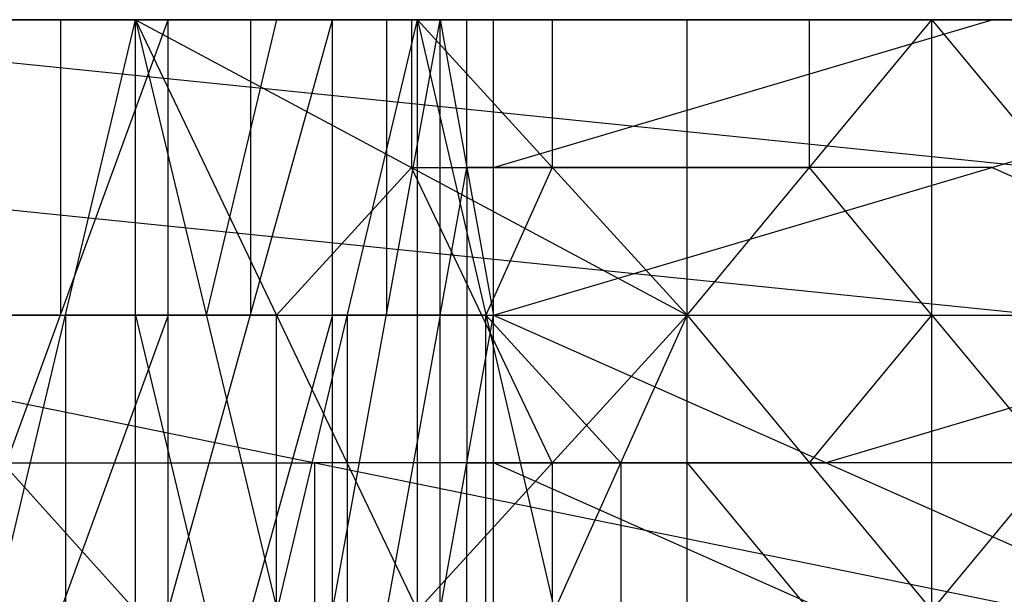
# Model space of a CAD drawing. Units: millimetres. Extents: x 35468 to 35966, y 166 to 710.
# Drawn here: x 35915 to 35935, y 699 to 710 of the extents above; entities that cross this region are included whole.
import ezdxf

# ---------------------------------------------------------------- set-up
doc = ezdxf.new("R2010")
doc.units = ezdxf.units.MM
doc.header["$MEASUREMENT"] = 0
doc.layers.add('Default', color=7, linetype='Continuous', true_color=0x000000)

msp = doc.modelspace()

# ---------------------------------------------------------------- linework, layer by layer
at = {"layer": 'Default'}
for p, q in [((35899.717, 710.184, 4660.747), (35917.721, 710.184, 4576.43)), ((35901.585, 710.184, 4926.013), (35920.85, 710.184, 4839.713)), ((35905.585, 710.184, 4700.019), (35915.53, 710.184, 4701.08)), ((35916.19, 710.184, 4883.394), (35906.557, 710.184, 4926.544)), ((35906.635, 710.184, 5161.449), (35965.518, 704.184, 4609.582)), ((35906.635, 710.184, 5161.449), (35921.471, 710.184, 4928.135)), ((35906.635, 710.184, 5161.449), (35924.991, 710.184, 4989.426)), ((35906.901, 710.184, 4581.994), (35917.721, 698.184, 4576.43)), ((35906.901, 710.184, 4581.994), (35917.721, 710.184, 4576.43)), ((35908.62, 710.184, 4954.348), (35918.561, 710.184, 4955.409)), ((35908.819, 710.184, 5012.953), (35918.561, 710.184, 4955.409)), ((35908.831, 710.184, 4763.867), (35915.53, 710.184, 4701.08)), ((35908.831, 710.184, 4763.867), (35918.772, 710.184, 4764.928)), ((35909.393, 710.184, 5088.473), (35916.811, 710.184, 4971.816)), ((35909.663, 710.184, 4661.808), (35917.721, 710.184, 4576.43)), ((35909.663, 710.184, 4661.808), (35919.604, 710.184, 4662.869)), ((35909.663, 710.184, 4661.808), (35928.928, 710.184, 4575.507)), ((35910.284, 710.184, 4750.23), (35919.604, 710.184, 4662.869)), ((35910.284, 710.184, 4750.23), (35920.229, 710.184, 4751.291)), ((35915.569, 710.184, 4794.971), (35910.596, 710.184, 4794.441)), ((35910.909, 710.184, 4838.652), (35920.229, 710.184, 4751.291)), ((35910.909, 710.184, 4838.652), (35920.85, 710.184, 4839.713)), ((35915.879, 710.184, 4839.182), (35911.217, 710.184, 4882.863)), ((35911.217, 710.184, 4882.863), (35916.19, 710.184, 4883.394)), ((35916.282, 710.184, 4982.498), (35911.411, 710.184, 5011.27)), ((35911.53, 710.184, 4927.074), (35920.85, 710.184, 4839.713)), ((35911.53, 710.184, 4927.074), (35921.471, 710.184, 4928.135)), ((35911.84, 710.184, 4971.285), (35916.501, 710.184, 4927.605)), ((35916.811, 710.184, 4971.816), (35911.84, 710.184, 4971.285)), ((35911.969, 710.184, 4922.955), (35916.94, 710.184, 4923.485)), ((35912.073, 710.184, 4827.714), (35918.772, 710.184, 4764.928)), ((35912.073, 710.184, 4827.714), (35922.018, 710.184, 4828.775)), ((35912.085, 710.184, 4578.628), (35917.721, 710.184, 4576.43)), ((35912.151, 710.184, 5015.497), (35921.471, 710.184, 4928.135)), ((35912.18, 710.184, 4732.473), (35917.151, 710.184, 4733.004)), ((35912.284, 710.184, 4637.233), (35915.53, 710.184, 4701.08)), ((35912.284, 710.184, 4637.233), (35917.721, 710.184, 4576.43)), ((35912.284, 710.184, 4637.233), (35922.229, 710.184, 4638.294)), ((35912.284, 710.184, 4637.233), (35923.448, 710.184, 4575.426)), ((35916.94, 710.184, 4923.485), (35913.59, 710.184, 4954.879)), ((35913.69, 710.184, 4984.181), (35916.282, 710.184, 4982.498)), ((35919.295, 710.184, 4618.657), (35913.692, 710.184, 4619.119)), ((35913.696, 710.184, 4859.638), (35917.045, 710.184, 4828.245)), ((35913.801, 710.184, 4764.397), (35915.422, 710.184, 4796.321)), ((35917.151, 710.184, 4733.004), (35913.801, 710.184, 4764.397)), ((35913.907, 710.184, 4669.156), (35917.256, 710.184, 4637.763)), ((35914.002, 698.184, 5009.587), (35918.385, 710.184, 5005.23)), ((35914.002, 710.184, 5009.587), (35918.385, 710.184, 5005.23)), ((35914.002, 710.184, 5009.587), (35918.561, 710.184, 4955.409)), ((35914.053, 710.184, 5044.792), (35943.495, 710.184, 4768.859)), ((35924.266, 710.184, 4619.188), (35914.633, 710.184, 4662.338)), ((35914.87, 698.184, 4577.378), (35917.721, 710.184, 4576.43)), ((35915.002, 710.184, 4606.832), (35920.585, 710.184, 4575.928)), ((35919.917, 710.184, 4707.08), (35915.256, 710.184, 4750.76)), ((35915.319, 710.184, 4891.562), (35918.561, 710.184, 4955.409)), ((35915.319, 710.184, 4891.562), (35922.018, 710.184, 4828.775)), ((35915.319, 710.184, 4891.562), (35925.26, 710.184, 4892.623)), ((35915.422, 710.184, 4796.321), (35920.395, 710.184, 4796.851)), ((35915.53, 710.184, 4701.08), (35918.772, 710.184, 4764.928)), ((35915.53, 710.184, 4701.08), (35922.229, 710.184, 4638.294)), ((35915.53, 710.184, 4701.08), (35925.471, 710.184, 4702.141)), ((35915.879, 710.184, 4839.182), (35915.569, 710.184, 4794.971)), ((35920.54, 710.184, 4795.502), (35915.879, 710.184, 4839.182)), ((35916.501, 710.184, 4927.605), (35916.19, 710.184, 4883.394)), ((35916.194, 710.184, 5007.409), (35916.194, 704.184, 5007.409)), ((35916.194, 710.184, 5007.409), (35916.282, 710.184, 4982.498)), ((35916.282, 710.184, 4982.498), (35918.473, 710.184, 4980.32)), ((35921.161, 710.184, 4883.924), (35916.501, 710.184, 4927.605)), ((35916.94, 710.184, 4923.485), (35920.29, 710.184, 4892.092)), ((35917.045, 710.184, 4828.245), (35918.668, 710.184, 4860.168)), ((35920.395, 710.184, 4796.851), (35917.045, 710.184, 4828.245)), ((35917.151, 710.184, 4733.004), (35920.501, 710.184, 4701.611)), ((35917.256, 710.184, 4637.763), (35918.879, 710.184, 4669.687)), ((35917.256, 710.184, 4637.763), (35917.866, 710.184, 4606.33)), ((35922.838, 710.184, 4606.86), (35917.256, 710.184, 4637.763)), ((35917.721, 698.184, 4576.43), (35917.721, 710.184, 4576.43)), ((35917.721, 710.184, 4576.43), (35923.448, 698.184, 4575.426)), ((35917.721, 710.184, 4576.43), (35928.928, 704.184, 4575.507)), ((35917.721, 710.184, 4576.43), (35928.928, 710.184, 4575.507)), ((35917.721, 698.184, 4576.43), (35917.721, 710.184, 4576.43)), ((35917.721, 710.184, 4576.43), (35920.596, 698.184, 4575.783)), ((35917.721, 710.184, 4576.43), (35923.448, 710.184, 4575.426)), ((35920.585, 710.184, 4575.928), (35917.866, 710.184, 4606.33)), ((35918.385, 698.184, 5005.23), (35918.385, 710.184, 5005.23)), ((35918.385, 698.184, 5005.23), (35921.725, 710.184, 5000.183)), ((35918.385, 710.184, 5005.23), (35921.725, 710.184, 5000.183)), ((35918.385, 710.184, 5005.23), (35918.561, 710.184, 4955.409)), ((35920.055, 710.184, 5002.707), (35918.473, 710.184, 4980.32)), ((35918.561, 710.184, 4955.409), (35921.725, 710.184, 5000.183)), ((35918.561, 710.184, 4955.409), (35924.991, 710.184, 4989.426)), ((35918.561, 710.184, 4955.409), (35925.26, 710.184, 4892.623)), ((35918.668, 710.184, 4860.168), (35923.639, 710.184, 4860.699)), ((35918.772, 710.184, 4764.928), (35922.018, 710.184, 4828.775)), ((35918.772, 710.184, 4764.928), (35925.471, 710.184, 4702.141)), ((35918.772, 710.184, 4764.928), (35928.717, 710.184, 4765.989)), ((35918.879, 710.184, 4669.687), (35923.85, 710.184, 4670.218)), ((35920.585, 710.184, 4575.928), (35919.159, 704.184, 4576.107)), ((35919.295, 710.184, 4618.657), (35924.266, 710.184, 4619.188)), ((35923.325, 710.184, 4575.969), (35919.295, 710.184, 4618.657)), ((35919.604, 710.184, 4662.869), (35920.229, 710.184, 4751.291)), ((35919.604, 710.184, 4662.869), (35928.928, 710.184, 4575.507)), ((35919.604, 710.184, 4662.869), (35929.549, 710.184, 4663.93)), ((35919.604, 710.184, 4662.869), (35933.897, 710.184, 4576.038)), ((35919.917, 710.184, 4707.08), (35924.577, 710.184, 4663.399)), ((35924.889, 710.184, 4707.61), (35919.917, 710.184, 4707.08)), ((35920.055, 710.184, 5002.707), (35920.055, 704.184, 5002.707)), ((35920.143, 710.184, 4977.796), (35920.055, 710.184, 5002.707)), ((35923.358, 710.184, 4994.804), (35920.143, 710.184, 4977.796)), ((35920.229, 710.184, 4751.291), (35920.85, 710.184, 4839.713)), ((35920.229, 710.184, 4751.291), (35929.549, 710.184, 4663.93)), ((35920.229, 710.184, 4751.291), (35930.17, 710.184, 4752.352)), ((35920.29, 710.184, 4892.092), (35921.911, 710.184, 4924.016)), ((35923.639, 710.184, 4860.699), (35920.29, 710.184, 4892.092)), ((35920.395, 710.184, 4796.851), (35923.745, 710.184, 4765.458)), ((35920.501, 710.184, 4701.611), (35922.122, 710.184, 4733.534)), ((35923.85, 710.184, 4670.218), (35920.501, 710.184, 4701.611)), ((35920.54, 710.184, 4795.502), (35925.2, 710.184, 4751.821)), ((35925.51, 710.184, 4796.032), (35920.54, 710.184, 4795.502)), ((35920.596, 698.184, 4575.783), (35923.448, 710.184, 4575.426)), ((35920.85, 710.184, 4839.713), (35921.471, 710.184, 4928.135)), ((35920.85, 710.184, 4839.713), (35930.17, 710.184, 4752.352)), ((35920.85, 710.184, 4839.713), (35930.795, 710.184, 4840.774)), ((35921.161, 710.184, 4883.924), (35925.823, 710.184, 4840.243)), ((35926.133, 710.184, 4884.455), (35921.161, 710.184, 4883.924)), ((35921.471, 710.184, 4928.135), (35930.795, 710.184, 4840.774)), ((35921.471, 710.184, 4928.135), (35965.518, 710.184, 4609.582)), ((35921.725, 698.184, 5000.183), (35921.725, 710.184, 5000.183)), ((35921.725, 698.184, 5000.183), (35923.913, 710.184, 4994.801)), ((35921.725, 710.184, 5000.183), (35923.913, 710.184, 4994.801)), ((35921.725, 710.184, 5000.183), (35924.991, 710.184, 4989.426)), ((35921.776, 710.184, 4972.417), (35923.358, 710.184, 4994.804)), ((35925.126, 710.184, 4941.024), (35921.776, 710.184, 4972.417)), ((35921.911, 710.184, 4924.016), (35925.126, 710.184, 4941.024)), ((35922.018, 710.184, 4828.775), (35925.26, 710.184, 4892.623)), ((35922.018, 710.184, 4828.775), (35928.717, 710.184, 4765.989)), ((35922.018, 710.184, 4828.775), (35931.96, 710.184, 4829.836)), ((35922.122, 710.184, 4733.534), (35927.094, 710.184, 4734.065)), ((35922.229, 710.184, 4638.294), (35923.448, 710.184, 4575.426)), ((35922.229, 710.184, 4638.294), (35925.471, 710.184, 4702.141)), ((35922.229, 710.184, 4638.294), (35928.928, 710.184, 4575.507)), ((35922.229, 710.184, 4638.294), (35932.17, 710.184, 4639.354)), ((35922.229, 710.184, 4638.294), (35933.897, 710.184, 4576.038)), ((35922.819, 710.184, 4997.492), (35922.819, 704.184, 4997.492)), ((35922.819, 710.184, 4997.492), (35923.358, 710.184, 4994.804)), ((35922.838, 710.184, 4606.86), (35926.188, 710.184, 4575.467)), ((35925.579, 710.184, 4606.901), (35922.838, 710.184, 4606.86)), ((35923.325, 710.184, 4575.969), (35923.325, 707.184, 4575.969)), ((35923.358, 710.184, 4994.804), (35924.452, 710.184, 4992.113)), ((35923.448, 698.184, 4575.426), (35923.448, 710.184, 4575.426)), ((35923.448, 710.184, 4575.426), (35926.233, 698.184, 4575.342)), ((35923.448, 710.184, 4575.426), (35928.928, 704.184, 4575.507)), ((35923.448, 710.184, 4575.426), (35928.928, 710.184, 4575.507)), ((35923.639, 710.184, 4860.699), (35926.989, 710.184, 4829.305)), ((35923.745, 710.184, 4765.458), (35925.368, 710.184, 4797.382)), ((35927.094, 710.184, 4734.065), (35923.745, 710.184, 4765.458)), ((35923.85, 710.184, 4670.218), (35927.2, 710.184, 4638.824)), ((35923.913, 698.184, 4994.801), (35923.913, 710.184, 4994.801)), ((35923.913, 710.184, 4994.801), (35924.991, 704.184, 4989.426)), ((35923.913, 710.184, 4994.801), (35924.991, 710.184, 4989.426)), ((35924.266, 710.184, 4619.188), (35931.413, 710.184, 4575.772)), ((35926.751, 710.184, 4619.453), (35924.266, 710.184, 4619.188)), ((35924.452, 707.184, 4992.113), (35924.452, 710.184, 4992.113)), ((35931.723, 710.184, 4619.984), (35924.577, 710.184, 4663.399)), ((35925.2, 710.184, 4751.821), (35924.889, 710.184, 4707.61)), ((35924.991, 710.184, 4989.426), (35945.252, 710.184, 4799.504)), ((35924.991, 704.184, 4989.426), (35945.252, 710.184, 4799.504)), ((35924.991, 704.184, 4989.426), (35924.991, 710.184, 4989.426)), ((35924.991, 710.184, 4989.426), (35925.26, 710.184, 4892.623)), ((35924.991, 710.184, 4989.426), (35945.252, 710.184, 4799.504)), ((35924.991, 707.184, 4989.426), (35935.122, 710.184, 4894.465)), ((35925.126, 710.184, 4941.024), (35935.256, 710.184, 4846.063)), ((35935.122, 710.184, 4894.465), (35925.126, 710.184, 4941.024)), ((35929.86, 710.184, 4708.141), (35925.2, 710.184, 4751.821)), ((35925.26, 710.184, 4892.623), (35931.96, 710.184, 4829.836)), ((35925.26, 710.184, 4892.623), (35945.252, 710.184, 4799.504)), ((35925.368, 710.184, 4797.382), (35930.338, 710.184, 4797.912)), ((35925.471, 710.184, 4702.141), (35928.717, 710.184, 4765.989)), ((35925.471, 710.184, 4702.141), (35932.17, 710.184, 4639.354)), ((35925.471, 710.184, 4702.141), (35935.417, 710.184, 4703.202)), ((35925.823, 710.184, 4840.243), (35925.51, 710.184, 4796.032)), ((35925.579, 710.184, 4606.901), (35931.413, 710.184, 4575.772)), ((35930.483, 710.184, 4796.563), (35925.823, 710.184, 4840.243)), ((35943.495, 710.184, 4768.859), (35926.133, 710.184, 4884.455)), ((35926.188, 710.184, 4575.467), (35926.188, 707.184, 4575.467)), ((35926.751, 710.184, 4619.453), (35931.723, 710.184, 4619.984)), ((35926.989, 710.184, 4829.305), (35928.61, 710.184, 4861.229)), ((35930.338, 710.184, 4797.912), (35926.989, 710.184, 4829.305)), ((35927.094, 710.184, 4734.065), (35930.444, 710.184, 4702.672)), ((35927.2, 710.184, 4638.824), (35928.821, 710.184, 4670.748)), ((35933.034, 710.184, 4607.696), (35927.2, 710.184, 4638.824)), ((35928.063, 710.184, 4607.166), (35933.034, 710.184, 4607.696)), ((35931.413, 710.184, 4575.772), (35928.063, 710.184, 4607.166)), ((35928.61, 710.184, 4861.229), (35938.606, 710.184, 4814.67)), ((35928.717, 710.184, 4765.989), (35931.96, 710.184, 4829.836)), ((35928.717, 710.184, 4765.989), (35935.417, 710.184, 4703.202)), ((35928.717, 710.184, 4765.989), (35938.659, 710.184, 4767.05)), ((35928.821, 710.184, 4670.748), (35933.793, 710.184, 4671.278)), ((35928.928, 704.184, 4575.507), (35928.928, 710.184, 4575.507)), ((35928.928, 710.184, 4575.507), (35933.897, 710.184, 4576.038)), ((35928.928, 704.184, 4575.507), (35928.928, 710.184, 4575.507)), ((35928.928, 704.184, 4575.507), (35933.897, 710.184, 4576.038)), ((35928.928, 710.184, 4575.507), (35933.897, 710.184, 4576.038)), ((35928.928, 704.184, 4575.507), (35928.928, 710.184, 4575.507)), ((35928.928, 710.184, 4575.507), (35933.897, 710.184, 4576.038)), ((35928.928, 704.184, 4575.507), (35928.928, 710.184, 4575.507)), ((35928.928, 704.184, 4575.507), (35933.897, 710.184, 4576.038)), ((35928.928, 710.184, 4575.507), (35933.897, 710.184, 4576.038)), ((35929.549, 710.184, 4663.93), (35930.17, 710.184, 4752.352)), ((35929.549, 710.184, 4663.93), (35933.897, 710.184, 4576.038)), ((35929.549, 710.184, 4663.93), (35938.87, 710.184, 4576.568)), ((35929.549, 710.184, 4663.93), (35939.495, 710.184, 4664.99)), ((35929.86, 710.184, 4708.141), (35934.522, 710.184, 4664.46)), ((35934.833, 710.184, 4708.671), (35929.86, 710.184, 4708.141)), ((35930.17, 710.184, 4752.352), (35930.795, 710.184, 4840.774)), ((35930.17, 710.184, 4752.352), (35939.495, 710.184, 4664.99)), ((35930.17, 710.184, 4752.352), (35940.116, 710.184, 4753.413)), ((35930.338, 710.184, 4797.912), (35933.688, 710.184, 4766.519)), ((35930.444, 710.184, 4702.672), (35932.067, 710.184, 4734.595)), ((35933.793, 710.184, 4671.278), (35930.444, 710.184, 4702.672)), ((35930.483, 710.184, 4796.563), (35935.143, 710.184, 4752.882)), ((35935.456, 710.184, 4797.093), (35930.483, 710.184, 4796.563)), ((35930.795, 710.184, 4840.774), (35940.116, 710.184, 4753.413)), ((35930.795, 710.184, 4840.774), (35965.518, 710.184, 4609.582)), ((35931.413, 707.184, 4575.772), (35931.413, 710.184, 4575.772)), ((35931.413, 707.184, 4575.772), (35931.413, 710.184, 4575.772)), ((35934.21, 710.184, 4620.249), (35931.723, 710.184, 4619.984)), ((35931.96, 710.184, 4829.836), (35938.659, 710.184, 4767.05)), ((35931.96, 710.184, 4829.836), (35945.252, 710.184, 4799.504)), ((35932.067, 710.184, 4734.595), (35937.038, 710.184, 4735.126)), ((35932.17, 710.184, 4639.354), (35933.897, 710.184, 4576.038)), ((35932.17, 710.184, 4639.354), (35935.417, 710.184, 4703.202)), ((35932.17, 710.184, 4639.354), (35938.87, 710.184, 4576.568)), ((35932.17, 710.184, 4639.354), (35942.116, 710.184, 4640.416)), ((35932.17, 710.184, 4639.354), (35944.245, 710.184, 4577.646)), ((35935.52, 710.184, 4607.961), (35933.034, 710.184, 4607.696)), ((35933.688, 710.184, 4766.519), (35935.309, 710.184, 4798.443)), ((35937.038, 710.184, 4735.126), (35933.688, 710.184, 4766.519)), ((35933.793, 710.184, 4671.278), (35937.143, 710.184, 4639.885)), ((35933.897, 710.184, 4576.038), (35938.87, 710.184, 4576.568)), ((35933.897, 698.184, 4576.038), (35933.897, 710.184, 4576.038)), ((35933.897, 710.184, 4576.038), (35938.87, 704.184, 4576.568)), ((35933.897, 710.184, 4576.038), (35938.87, 710.184, 4576.568)), ((35933.897, 710.184, 4576.038), (35938.87, 710.184, 4576.568)), ((35933.897, 698.184, 4576.038), (35933.897, 710.184, 4576.038)), ((35933.897, 710.184, 4576.038), (35938.87, 704.184, 4576.568)), ((35933.897, 710.184, 4576.038), (35938.87, 710.184, 4576.568)), ((35934.21, 710.184, 4620.249), (35939.182, 710.184, 4620.779)), ((35934.522, 710.184, 4664.46), (35934.21, 710.184, 4620.249)), ((35936.383, 710.184, 4576.303), (35934.21, 710.184, 4620.249)), ((35935.143, 710.184, 4752.882), (35934.833, 710.184, 4708.671)), ((35939.805, 710.184, 4709.201), (35935.143, 710.184, 4752.882)), ((35938.606, 710.184, 4814.67), (35935.256, 710.184, 4846.063)), ((35938.606, 710.184, 4814.67), (35935.309, 710.184, 4798.443)), ((35936.077, 704.184, 4885.516), (35906.635, 707.184, 5161.449)), ((35923.325, 707.184, 4575.969), (35920.585, 704.184, 4575.928)), ((35923.325, 707.184, 4575.969), (35928.928, 707.184, 4575.507)), ((35926.188, 701.184, 4575.467), (35923.325, 707.184, 4575.969)), ((35923.913, 704.184, 4994.801), (35924.452, 707.184, 4992.113)), ((35924.991, 707.184, 4989.426), (35924.452, 707.184, 4992.113)), ((35924.452, 707.184, 4992.113), (35924.452, 701.184, 4992.113)), ((35926.188, 707.184, 4575.467), (35924.84, 704.184, 4575.384)), ((35935.122, 707.184, 4894.465), (35924.991, 707.184, 4989.426)), ((35926.188, 707.184, 4575.467), (35928.928, 707.184, 4575.507)), ((35928.928, 707.184, 4575.507), (35931.413, 707.184, 4575.772)), ((35928.928, 707.184, 4575.507), (35931.413, 707.184, 4575.772)), ((35933.897, 704.184, 4576.038), (35931.413, 707.184, 4575.772)), ((35933.897, 704.184, 4576.038), (35931.413, 707.184, 4575.772)), ((35935.122, 707.184, 4894.465), (35941.876, 704.184, 4831.157)), ((35906.635, 704.184, 5161.449), (35936.077, 698.184, 4885.516)), ((35906.635, 704.184, 5161.449), (35965.518, 704.184, 4609.582)), ((35912.311, 704.184, 4579.212), (35917.721, 704.184, 4576.43)), ((35913.477, 704.184, 4578.003), (35916.295, 704.184, 4576.904)), ((35916.194, 704.184, 5007.409), (35914.002, 704.184, 5009.587)), ((35918.385, 704.184, 5005.23), (35916.194, 698.184, 5007.409)), ((35916.194, 704.184, 5007.409), (35918.385, 704.184, 5005.23)), ((35916.295, 704.184, 4576.904), (35916.295, 698.184, 4576.904)), ((35917.721, 704.184, 4576.43), (35916.295, 704.184, 4576.904)), ((35920.585, 704.184, 4575.928), (35917.721, 704.184, 4576.43)), ((35917.721, 704.184, 4576.43), (35919.159, 698.184, 4576.107)), ((35919.159, 704.184, 4576.107), (35917.721, 704.184, 4576.43)), ((35920.055, 704.184, 5002.707), (35918.385, 704.184, 5005.23)), ((35919.159, 704.184, 4576.107), (35922.022, 704.184, 4575.605)), ((35921.725, 704.184, 5000.183), (35920.055, 698.184, 5002.707)), ((35920.055, 704.184, 5002.707), (35921.725, 704.184, 5000.183)), ((35920.585, 698.184, 4575.928), (35920.585, 704.184, 4575.928)), ((35922.819, 704.184, 4997.492), (35921.725, 704.184, 5000.183)), ((35922.022, 704.184, 4575.605), (35922.022, 698.184, 4575.605)), ((35923.448, 704.184, 4575.426), (35922.022, 704.184, 4575.605)), ((35923.913, 704.184, 4994.801), (35922.819, 698.184, 4997.492)), ((35922.819, 704.184, 4997.492), (35923.913, 704.184, 4994.801)), ((35923.448, 698.184, 4575.426), (35928.928, 704.184, 4575.507)), ((35924.84, 704.184, 4575.384), (35923.448, 704.184, 4575.426)), ((35923.913, 698.184, 4994.801), (35924.991, 704.184, 4989.426)), ((35924.84, 704.184, 4575.384), (35927.581, 701.184, 4575.425)), ((35924.84, 698.184, 4575.384), (35924.84, 704.184, 4575.384)), ((35924.991, 704.184, 4989.426), (35938.499, 698.184, 4862.811)), ((35924.991, 698.184, 4989.426), (35924.991, 704.184, 4989.426)), ((35926.233, 698.184, 4575.342), (35928.928, 704.184, 4575.507)), ((35928.928, 698.184, 4575.507), (35928.928, 704.184, 4575.507)), ((35928.928, 698.184, 4575.507), (35928.928, 704.184, 4575.507)), ((35928.928, 704.184, 4575.507), (35933.897, 698.184, 4576.038)), ((35928.928, 698.184, 4575.507), (35928.928, 704.184, 4575.507)), ((35928.928, 698.184, 4575.507), (35928.928, 704.184, 4575.507)), ((35928.928, 704.184, 4575.507), (35933.897, 698.184, 4576.038)), ((35931.413, 701.184, 4575.772), (35933.897, 704.184, 4576.038)), ((35931.413, 701.184, 4575.772), (35933.897, 704.184, 4576.038)), ((35941.876, 704.184, 4831.157), (35931.745, 701.184, 4926.118)), ((35933.897, 698.184, 4576.038), (35938.87, 704.184, 4576.568)), ((35933.897, 704.184, 4576.038), (35936.383, 701.184, 4576.303)), ((35933.897, 698.184, 4576.038), (35938.87, 704.184, 4576.568)), ((35933.897, 704.184, 4576.038), (35936.383, 701.184, 4576.303)), ((35906.635, 701.184, 5161.449), (35921.356, 701.184, 5023.482)), ((35950.797, 701.184, 4747.549), (35921.356, 701.184, 5023.482)), ((35921.356, 701.184, 5023.482), (35921.356, 698.184, 5023.482)), ((35924.452, 701.184, 4992.113), (35924.991, 701.184, 4989.426)), ((35924.452, 698.184, 4992.113), (35924.452, 701.184, 4992.113)), ((35924.991, 701.184, 4989.426), (35931.745, 701.184, 4926.118)), ((35931.745, 698.184, 4926.118), (35924.991, 701.184, 4989.426)), ((35926.188, 701.184, 4575.467), (35926.188, 698.184, 4575.467)), ((35928.928, 701.184, 4575.507), (35926.188, 701.184, 4575.467)), ((35927.581, 701.184, 4575.425), (35927.581, 698.184, 4575.425)), ((35928.928, 701.184, 4575.507), (35927.581, 701.184, 4575.425)), ((35928.928, 701.184, 4575.507), (35931.413, 698.184, 4575.772)), ((35931.413, 701.184, 4575.772), (35928.928, 701.184, 4575.507)), ((35928.928, 701.184, 4575.507), (35931.413, 698.184, 4575.772)), ((35931.413, 701.184, 4575.772), (35928.928, 701.184, 4575.507))]:
    msp.add_line(p, q, dxfattribs=at)

doc.saveas('drawing.dxf')
